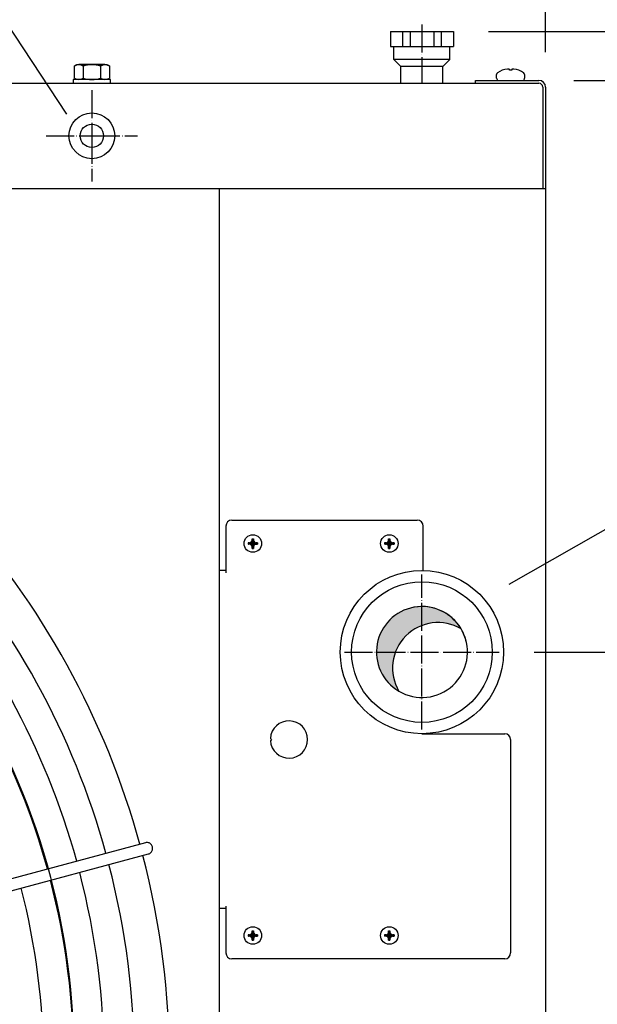
# Model space of a CAD drawing. Units: millimetres. Extents: x 14730 to 26963, y -10183 to -1239.
# Drawn here: x 17719 to 17966, y -6892 to -6470 of the extents above; entities that cross this region are included whole.
import ezdxf

# ---------------------------------------------------------------- set-up
doc = ezdxf.new("R2010")
doc.units = ezdxf.units.MM
doc.linetypes.add('DOT_CENTER', pattern=[14, 12, -1, 0, -1])
doc.layers.add('1', color=7, linetype='Continuous')
doc.styles.add('CONVERTER_18', font='txt.shx', dxfattribs={"width": 0.9})
doc.dimstyles.new('ME10_DIM_79', dxfattribs={"dimtxt": 75, "dimasz": 75, "dimexe": 22.5, "dimexo": 14.99999999999999, "dimgap": 27, "dimtad": 1, "dimdec": 0, "dimdsep": 46, "dimtxsty": 'CONVERTER_18', "dimsah": 1, "dimcen": 0.09, "dimclrd": 6, "dimclre": 6, "dimclrt": 3, "dimadec": 0, "dimazin": 0, "dimtfac": 1, "dimtdec": 4, "dimtix": 1, "dimtmove": 0, "dimatfit": 3, "dimfxl": 1, "dimtolj": 1, "dimtzin": 0, "dimarcsym": 0})
doc.dimstyles.new('ME10_DIM_89', dxfattribs={"dimtxt": 75, "dimasz": 75, "dimexe": 22.5, "dimexo": 14.99999999999999, "dimgap": 27, "dimtad": 1, "dimdec": 0, "dimdsep": 46, "dimtxsty": 'CONVERTER_18', "dimsah": 1, "dimcen": 0.09, "dimclrd": 6, "dimclre": 6, "dimclrt": 3, "dimadec": 0, "dimazin": 0, "dimtfac": 1, "dimtdec": 4, "dimtix": 1, "dimtmove": 0, "dimatfit": 3, "dimfxl": 1, "dimtolj": 1, "dimtzin": 0, "dimarcsym": 0})
doc.dimstyles.new('ME10_DIM_90', dxfattribs={"dimtxt": 75, "dimasz": 75, "dimexe": 22.5, "dimexo": 14.99999999999999, "dimgap": 27, "dimtad": 1, "dimdec": 0, "dimdsep": 46, "dimtxsty": 'CONVERTER_18', "dimsah": 1, "dimcen": 0.09, "dimclrd": 6, "dimclre": 6, "dimclrt": 3, "dimadec": 0, "dimazin": 0, "dimtfac": 1, "dimtdec": 4, "dimtix": 1, "dimtmove": 0, "dimatfit": 3, "dimfxl": 1, "dimtolj": 1, "dimtzin": 0, "dimarcsym": 0})
doc.dimstyles.new('ME10_DIM_95', dxfattribs={"dimtxt": 75, "dimasz": 75, "dimexe": 22.5, "dimexo": 14.99999999999999, "dimgap": 27, "dimtad": 1, "dimdec": 0, "dimdsep": 46, "dimtxsty": 'CONVERTER_18', "dimsah": 1, "dimcen": 0.09, "dimclrd": 6, "dimclre": 6, "dimclrt": 3, "dimadec": 0, "dimazin": 0, "dimtfac": 1, "dimtdec": 4, "dimtix": 1, "dimtmove": 0, "dimatfit": 3, "dimfxl": 1, "dimtolj": 1, "dimtzin": 0, "dimarcsym": 0})
pattern_1 = [(45, (0, 0), (-0.07071067811865475, 0.07071067811865477), [])]

# ---------------------------------------------------------------- blocks, each defined once
blk = doc.blocks.new('*D74')
at = {"layer": '1', "color": 6, "linetype": 'Continuous'}
for p, q in [((17939.10218868644, -6741.421207226595), (18282.78146965104, -6741.421207226595)), ((18260.28146965104, -7222.421207226475), (18260.28146965104, -6741.421207226595)), ((17939.10220411031, -7222.421207226475), (18150.13977798033, -7222.421207226475)), ((18246.84232722993, -7222.421207226475), (18282.78146965104, -7222.421207226475))]:
    blk.add_line(p, q, dxfattribs=at)
at = {"layer": '1', "color": 6}
for points in [[(18270.15540697009, -6816.421207226595), (18250.40753233198, -6816.421207226595), (18260.28146965104, -6741.421207226595)], [(18250.40753233198, -7147.421207226475), (18270.15540697009, -7147.421207226475), (18260.28146965104, -7222.421207226475)]]:
    blk.add_solid(points, dxfattribs=at)
at = {"layer": '1', "color": 3, "insert": (18232.90075899114, -7037.911990636674), "char_height": 75, "attachment_point": 7, "rotation": 90, "line_spacing_factor": 0.4545454545454545, "style": 'CONVERTER_18'}
blk.add_mtext('481', dxfattribs=at)
blk = doc.blocks.new('*D84')
at = {"layer": '1', "color": 6, "linetype": 'Continuous'}
for p, q in [((17890.93710734998, -6457.406199832544), (17890.93710734998, -6302.921207226525)), ((17943.93710735001, -6484.271207226454), (17943.93710735001, -6302.921207226525)), ((17740.93710734998, -6325.421207226525), (17890.93710734998, -6325.421207226525)), ((17890.93710734998, -6325.421207226525), (17943.93710735001, -6325.421207226525)), ((17943.93710735001, -6325.421207226525), (18093.93710735001, -6325.421207226525))]:
    blk.add_line(p, q, dxfattribs=at)
at = {"layer": '1', "color": 6}
for points in [[(17815.93710734998, -6335.29514454558), (17815.93710734998, -6315.547269907471), (17890.93710734998, -6325.421207226525)], [(18018.93710735001, -6315.547269907471), (18018.93710735001, -6335.29514454558), (17943.93710735001, -6325.421207226525)]]:
    blk.add_solid(points, dxfattribs=at)
at = {"layer": '1', "color": 3, "insert": (17877.8633746311, -6298.040496566627), "char_height": 75, "attachment_point": 7, "rotation": 0.00013888888888888892, "line_spacing_factor": 0.4545454545454545, "style": 'CONVERTER_18'}
blk.add_mtext('53', dxfattribs=at)
blk = doc.blocks.new('*D85')
at = {"layer": '1', "color": 6, "linetype": 'Continuous'}
for p, q in [((17956.0871073499, -6496.421207226595), (18282.78146965104, -6496.421207226595)), ((18260.28146965104, -6496.421207226595), (18260.28146965104, -6741.421207226595)), ((17939.10218868644, -6741.421207226595), (18282.78146965104, -6741.421207226595))]:
    blk.add_line(p, q, dxfattribs=at)
at = {"layer": '1', "color": 6}
for points in [[(18270.15540697009, -6571.421207226595), (18250.40753233198, -6571.421207226595), (18260.28146965104, -6496.421207226595)], [(18250.40753233198, -6666.421207226595), (18270.15540697009, -6666.421207226595), (18260.28146965104, -6741.421207226595)]]:
    blk.add_solid(points, dxfattribs=at)
at = {"layer": '1', "color": 3, "insert": (18232.90075899114, -6680.269133493875), "char_height": 75, "attachment_point": 7, "rotation": 90, "line_spacing_factor": 0.4545454545454545, "style": 'CONVERTER_18'}
blk.add_mtext('245', dxfattribs=at)
blk = doc.blocks.new('*D90')
at = {"layer": '1', "color": 6, "linetype": 'Continuous'}
for p, q in [((18260.28146965104, -6475.421207226524), (18260.28146965104, -6325.421207226524)), ((17919.43708056157, -6475.421207226524), (18028.82638594979, -6475.421207226524)), ((18125.45916642069, -6475.421207226524), (18282.78146965104, -6475.421207226524)), ((18260.28146965104, -6496.421207226593), (18260.28146965104, -6475.421207226524)), ((17956.0871073499, -6496.421207226593), (18282.78146965104, -6496.421207226593)), ((18260.28146965104, -6646.421207226593), (18260.28146965104, -6496.421207226593))]:
    blk.add_line(p, q, dxfattribs=at)
at = {"layer": '1', "color": 6}
for points in [[(18250.40753233198, -6400.421207226524), (18270.15540697009, -6400.421207226524), (18260.28146965104, -6475.421207226524)], [(18270.15540697009, -6571.421207226593), (18250.40753233198, -6571.421207226593), (18260.28146965104, -6496.421207226593)]]:
    blk.add_solid(points, dxfattribs=at)
at = {"layer": '1', "color": 3, "insert": (18233.28146965104, -6397.302899580141), "char_height": 75, "attachment_point": 7, "rotation": 90, "line_spacing_factor": 0.4545454545454545, "style": 'CONVERTER_18'}
blk.add_mtext('21', dxfattribs=at)

msp = doc.modelspace()

# ---------------------------------------------------------------- hatches: boundary and pattern name
at = {"layer": '1', "linetype": 'Continuous'}
h = msp.add_hatch(dxfattribs=at)
h.set_pattern_fill('_USER', color=6, scale=0.1, angle=45, pattern_type=0)
h.set_pattern_definition(pattern_1)
edge = h.paths.add_edge_path()
edge.add_line((17819.91317117998, -6695.216419992456), (17820.50359671202, -6695.216419992456))
edge.add_line((17820.50359671202, -6695.216419992456), (17820.50359671202, -6694.625994460414))
edge.add_line((17820.50359671202, -6694.625994460414), (17819.91317117998, -6694.625994460414))
edge.add_arc((17819.91316012221, -6693.445121701156), 1.180872759306611, 183.7202858269156, 270.00053652132, ccw=False)
edge.add_line((17818.73477580689, -6693.521743363096), (17818.7323201159, -6692.854717864294))
edge.add_line((17818.7323201159, -6692.854717864294), (17818.14189458386, -6692.854717864294))
edge.add_line((17818.14189458386, -6692.854717864294), (17818.14189458386, -6693.445143396336))
edge.add_arc((17816.95301666171, -6693.437116538264), 1.188905019010317, 270.3868337470631, 359.61316625219087, ccw=False)
edge.add_line((17816.96104351977, -6694.625994460414), (17816.37061798773, -6694.625994460414))
edge.add_line((17816.37061798773, -6694.625994460414), (17816.37061798773, -6695.216419992456))
edge.add_line((17816.37061798773, -6695.216419992456), (17816.96104351977, -6695.216419992456))
edge.add_arc((17816.96108558648, -6696.397228989828), 1.180808998127656, -0.002041181404706549, 90.00204118118398, ccw=False)
edge.add_line((17818.14189458386, -6696.397271056546), (17818.14189458386, -6696.987696588572))
edge.add_line((17818.14189458386, -6696.987696588572), (17818.7323201159, -6696.987696588572))
edge.add_line((17818.7323201159, -6696.987696588572), (17818.7323201159, -6696.397271056535))
edge.add_arc((17819.91315188868, -6696.397251765235), 1.180831772935801, 89.99906395638902, 180.0009360436551, ccw=False)
h = msp.add_hatch(dxfattribs=at)
h.set_pattern_fill('_USER', color=6, scale=0.1, angle=45, pattern_type=0)
h.set_pattern_definition(pattern_1)
edge = h.paths.add_edge_path()
edge.add_line((17878.41317117998, -6695.216419992456), (17879.00359671202, -6695.216419992456))
edge.add_line((17879.00359671202, -6695.216419992456), (17879.00359671202, -6694.625994460414))
edge.add_line((17879.00359671202, -6694.625994460414), (17878.41317117998, -6694.625994460414))
edge.add_arc((17878.41316012221, -6693.445121701156), 1.180872759306611, 183.7202858269156, 270.00053652132, ccw=False)
edge.add_line((17877.23477580689, -6693.521743363096), (17877.2323201159, -6692.854717864294))
edge.add_line((17877.2323201159, -6692.854717864294), (17876.64189458386, -6692.854717864294))
edge.add_line((17876.64189458386, -6692.854717864294), (17876.64189458386, -6693.445143396336))
edge.add_arc((17875.45301666171, -6693.437116538264), 1.188905019010317, 270.3868337470631, 359.61316625219087, ccw=False)
edge.add_line((17875.46104351977, -6694.625994460414), (17874.87061798773, -6694.625994460414))
edge.add_line((17874.87061798773, -6694.625994460414), (17874.87061798773, -6695.216419992456))
edge.add_line((17874.87061798773, -6695.216419992456), (17875.46104351977, -6695.216419992456))
edge.add_arc((17875.46108558648, -6696.397228989828), 1.180808998127656, -0.002041181404706549, 90.00204118118398, ccw=False)
edge.add_line((17876.64189458386, -6696.397271056546), (17876.64189458386, -6696.987696588572))
edge.add_line((17876.64189458386, -6696.987696588572), (17877.2323201159, -6696.987696588572))
edge.add_line((17877.2323201159, -6696.987696588572), (17877.2323201159, -6696.397271056535))
edge.add_arc((17878.41315188868, -6696.397251765235), 1.180831772935801, 89.99906395638902, 180.0009360436551, ccw=False)
h = msp.add_hatch(dxfattribs=at)
h.set_pattern_fill('CUSTOM15', color=2, scale=2.500000000000001e-05, angle=45, pattern_type=2)
h.set_pattern_definition([(45, (199.3669964019719, -65.33273312066925), (-3.535533905932739e-05, 2.775557561562893e-21), [])])
edge = h.paths.add_edge_path()
edge.add_arc((17897.83134535945, -6748.315447695019), 19.49985326772669, 59.47750196760229, 210.5224775951099)
edge.add_arc((17890.93710735012, -6741.421207226385), 19.49985326761293, 30.52247759520418, 239.4775019673124, ccw=False)
h = msp.add_hatch(dxfattribs=at)
h.set_pattern_fill('_USER', color=6, scale=0.1, angle=45, pattern_type=0)
h.set_pattern_definition(pattern_1)
edge = h.paths.add_edge_path()
edge.add_line((17819.91317117998, -6863.216419992456), (17820.50359671202, -6863.216419992456))
edge.add_line((17820.50359671202, -6863.216419992456), (17820.50359671202, -6862.625994460414))
edge.add_line((17820.50359671202, -6862.625994460414), (17819.91317117998, -6862.625994460414))
edge.add_arc((17819.91316012221, -6861.445121701156), 1.180872759306611, 183.7202858269156, 270.00053652132, ccw=False)
edge.add_line((17818.73477580689, -6861.521743363096), (17818.7323201159, -6860.854717864294))
edge.add_line((17818.7323201159, -6860.854717864294), (17818.14189458386, -6860.854717864294))
edge.add_line((17818.14189458386, -6860.854717864294), (17818.14189458386, -6861.445143396336))
edge.add_arc((17816.95301666171, -6861.437116538264), 1.188905019010317, 270.3868337470631, 359.61316625219087, ccw=False)
edge.add_line((17816.96104351977, -6862.625994460414), (17816.37061798773, -6862.625994460414))
edge.add_line((17816.37061798773, -6862.625994460414), (17816.37061798773, -6863.216419992456))
edge.add_line((17816.37061798773, -6863.216419992456), (17816.96104351977, -6863.216419992456))
edge.add_arc((17816.96108558648, -6864.397228989828), 1.180808998127655, -0.0020411808752101024, 90.00204118118398, ccw=False)
edge.add_line((17818.14189458386, -6864.397271056535), (17818.14189458386, -6864.987696588572))
edge.add_line((17818.14189458386, -6864.987696588572), (17818.7323201159, -6864.987696588572))
edge.add_line((17818.7323201159, -6864.987696588572), (17818.7323201159, -6864.397271056535))
edge.add_arc((17819.91315188868, -6864.397251765235), 1.180831772935801, 89.99906395638902, 180.0009360436551, ccw=False)
h = msp.add_hatch(dxfattribs=at)
h.set_pattern_fill('_USER', color=6, scale=0.1, angle=45, pattern_type=0)
h.set_pattern_definition(pattern_1)
edge = h.paths.add_edge_path()
edge.add_line((17878.41317117998, -6863.216419992456), (17879.00359671202, -6863.216419992456))
edge.add_line((17879.00359671202, -6863.216419992456), (17879.00359671202, -6862.625994460414))
edge.add_line((17879.00359671202, -6862.625994460414), (17878.41317117998, -6862.625994460414))
edge.add_arc((17878.41316012221, -6861.445121701156), 1.180872759306611, 183.7202858269156, 270.00053652132, ccw=False)
edge.add_line((17877.23477580689, -6861.521743363096), (17877.2323201159, -6860.854717864294))
edge.add_line((17877.2323201159, -6860.854717864294), (17876.64189458386, -6860.854717864294))
edge.add_line((17876.64189458386, -6860.854717864294), (17876.64189458386, -6861.445143396336))
edge.add_arc((17875.45301666171, -6861.437116538264), 1.188905019010317, 270.3868337470631, 359.61316625219087, ccw=False)
edge.add_line((17875.46104351977, -6862.625994460414), (17874.87061798773, -6862.625994460414))
edge.add_line((17874.87061798773, -6862.625994460414), (17874.87061798773, -6863.216419992456))
edge.add_line((17874.87061798773, -6863.216419992456), (17875.46104351977, -6863.216419992456))
edge.add_arc((17875.46108558648, -6864.397228989828), 1.180808998127655, -0.0020411808752101024, 90.00204118118398, ccw=False)
edge.add_line((17876.64189458386, -6864.397271056535), (17876.64189458386, -6864.987696588572))
edge.add_line((17876.64189458386, -6864.987696588572), (17877.2323201159, -6864.987696588572))
edge.add_line((17877.2323201159, -6864.987696588572), (17877.2323201159, -6864.397271056535))
edge.add_arc((17878.41315188868, -6864.397251765235), 1.180831772935801, 89.99906395638902, 180.0009360436551, ccw=False)

# ---------------------------------------------------------------- linework, layer by layer
at = {"color": 2, "linetype": 'Continuous'}
for p, q in [((17877.4370805615, -6475.421207226524), (17904.43708056156, -6475.421207226524)), ((17877.4370805615, -6475.421207226524), (17877.4370805615, -6481.921207226592)), ((17904.43708056156, -6475.421207226524), (17904.43708056156, -6481.921207226592)), ((17877.4370805615, -6481.921207226592), (17878.93708056153, -6481.921207226592)), ((17878.93708056153, -6487.421232123951), (17878.93708056153, -6481.921207226592)), ((17902.93708056155, -6487.421232123951), (17902.93708056155, -6481.921207226592)), ((17902.93708056155, -6481.921207226592), (17904.43708056156, -6481.921207226592)), ((17881.93708056156, -6490.421232123951), (17878.93708056153, -6487.421232123951)), ((17881.93708056156, -6497.671232123871), (17881.93708056156, -6490.421232123951)), ((17902.93708056155, -6487.421232123951), (17899.9370805615, -6490.421232123951)), ((17899.9370805615, -6497.671232123871), (17899.9370805615, -6490.421232123951))]:
    msp.add_line(p, q, dxfattribs=at)
at = {"color": 6, "linetype": 'Continuous'}
for p, q in [((17882.66129955942, -6475.421207226524), (17882.66129955942, -6481.921207226592)), ((17885.83808783654, -6475.421207226524), (17885.83808783654, -6481.921207226592)), ((17896.03612686371, -6475.421207226524), (17896.03612686371, -6481.921207226592)), ((17899.21291514031, -6475.421207226524), (17899.21291514031, -6481.921207226592)), ((17894.52948778817, -6487.421232123951), (17878.93708056153, -6487.421232123951)), ((17891.91016405764, -6490.421232123951), (17881.93708056156, -6490.421232123951)), ((17899.9370805615, -6490.421232123951), (17891.91016405764, -6490.421232123951)), ((17902.93708056155, -6487.421232123951), (17894.52948778817, -6487.421232123951)), ((17806.88710735006, -6687.421207226475), (17806.88710735006, -6707.421207226204)), ((17809.38706704281, -6684.921265404514), (17888.93706704273, -6684.921208653296)), ((17891.43710735001, -6706.424778837146), (17891.43710735001, -6687.421207226475)), ((17806.88710735006, -6706.421232003383), (17803.93710735001, -6706.421232003383)), ((17890.93710734997, -6776.421207226123), (17926.43710735001, -6776.421207226123)), ((17928.93710735001, -6778.921207226595), (17928.93710735001, -6870.421207226204)), ((17806.88710735006, -6851.421207226595), (17803.93710735001, -6851.421207226595)), ((17806.88710735006, -6850.421207226524), (17806.88710735006, -6870.421207226204)), ((17926.43710735001, -6872.921207226524), (17809.38710735006, -6872.921207226524))]:
    msp.add_line(p, q, dxfattribs=at)
at = {"color": 1, "linetype": 'Continuous'}
for p, q in [((17878.93708056153, -6481.921207226592), (17902.93708056155, -6481.921207226592)), ((17803.93710733821, -6542.921207227363), (17803.93710733821, -7291.921207227336)), ((17803.93710735001, -6542.921207226512), (17803.93710735007, -7291.921207226595))]:
    msp.add_line(p, q, dxfattribs=at)
at = {"color": 6, "linetype": 'Continuous'}
for centre in [(17749.43710734995, -6520.171207225704), (17749.43710733812, -6520.171207226377)]:
    msp.add_circle(centre, 9.800000000078398, dxfattribs=at)
at = {"color": 2, "linetype": 'Continuous'}
for centre in [(17749.43710734995, -6520.171207225704), (17749.43710733812, -6520.171207226377)]:
    msp.add_circle(centre, 5, dxfattribs=at)
at = {"color": 6, "linetype": 'Continuous'}
for centre, radius, start, end in [((17809.38710735006, -6687.421207226475), 2.5, 90, 180), ((17888.93710735001, -6687.421207226475), 2.5, 0, 90), ((17926.43710735001, -6778.921207226595), 2.5, 0, 90), ((17809.38710735006, -6870.421207226204), 2.5, 180, 270), ((17926.43710735001, -6870.421207226204), 2.500000000319233, 270, 0)]:
    msp.add_arc(centre, radius, start, end, dxfattribs=at)
for points in [[(17775.4057972037, -6824.911506492081), (17775.15717529375, -6824.308254258379), (17774.76319006809, -6823.789601864114), (17774.2506887682, -6823.390895887149), (17773.65459876978, -6823.139305253824), (17773.01554135256, -6823.051977671559), (17772.37706720916, -6823.134861797228)], [(17773.67114627869, -6827.964495257608), (17774.26552726744, -6827.717040632863), (17774.77530762739, -6827.32188496154), (17775.16574509668, -6826.805955444902), (17775.41023398796, -6826.2044134185), (17775.49211044026, -6825.558252030149), (17775.4057972037, -6824.911506492081)]]:
    msp.add_spline(points, degree=3, dxfattribs=at)
at = {"layer": '1', "color": 6, "linetype": 'Continuous'}
for p, q in [((17738.76177948756, -6510.954364196151), (17696.41139961394, -6446.82011790377)), ((17741.93710734995, -6495.493856957234), (17741.93710734995, -6490.248557495705)), ((17741.93710733812, -6495.493856957907), (17741.93710733812, -6490.248557496379)), ((17741.93710735016, -6495.517677076751), (17741.93710735016, -6490.272377614951)), ((17741.93710734995, -6495.51767707691), (17741.93710734995, -6490.272377615222)), ((17741.93710735032, -6495.51767707691), (17741.93710735032, -6490.272377615222)), ((17741.93710735016, -6495.517677076751), (17741.93710735016, -6490.272377615222)), ((17741.93710733833, -6495.517677077428), (17741.93710733833, -6490.272377615628)), ((17741.93710733833, -6495.517677077428), (17741.93710733833, -6490.272377615896)), ((17741.93710733849, -6495.517677077588), (17741.93710733849, -6490.272377615896)), ((17741.93710733812, -6495.517677077588), (17741.93710733812, -6490.272377615896)), ((17755.05793604345, -6489.670109346102), (17743.81627865682, -6489.671111861452)), ((17755.05793604366, -6489.670109346102), (17743.81627865682, -6489.671111861452)), ((17755.05793603183, -6489.670109346786), (17743.81627864499, -6489.671111862136)), ((17755.05793603162, -6489.670109346786), (17743.81627864499, -6489.671111862136)), ((17749.43710734995, -6489.670610603704), (17743.81627865667, -6489.671111861452)), ((17749.43710733812, -6489.670610604377), (17743.81627864484, -6489.671111862136)), ((17755.05793604345, -6489.693929465343), (17743.81627865682, -6489.694931980814)), ((17755.05793604382, -6489.693929465343), (17743.81627865682, -6489.694931980814)), ((17755.05793604366, -6489.693929465612), (17743.81627865703, -6489.694931980814)), ((17755.05793604382, -6489.693929465612), (17743.81627865703, -6489.694931980814)), ((17755.05793604366, -6489.693929465612), (17743.81627865682, -6489.694931980814)), ((17755.05793603183, -6489.693929466296), (17743.81627864499, -6489.694931981487)), ((17755.05793603199, -6489.693929466296), (17743.8162786452, -6489.694931981487)), ((17755.05793603183, -6489.693929466296), (17743.8162786452, -6489.694931981487)), ((17755.05793603199, -6489.693929466016), (17743.81627864499, -6489.694931981487)), ((17755.05793603162, -6489.693929466016), (17743.81627864499, -6489.694931981487)), ((17749.43710735016, -6489.694430723212), (17743.81627865682, -6489.694931980814)), ((17749.43710735016, -6489.694430723212), (17743.81627865667, -6489.694931980814)), ((17749.43710733833, -6489.694430723896), (17743.81627864499, -6489.694931981487)), ((17749.43710733833, -6489.694430723896), (17743.81627864484, -6489.694931981487)), ((17745.69544996332, -6490.248557495705), (17745.69544996332, -6495.493856957234)), ((17745.69544995149, -6490.248557496379), (17745.69544995149, -6495.493856957907)), ((17745.69544996353, -6490.272377614951), (17745.69544996353, -6495.517677076751)), ((17745.69544996332, -6490.272377615222), (17745.69544996332, -6495.51767707691)), ((17745.69544996353, -6490.272377615222), (17745.69544996353, -6495.51767707691)), ((17745.69544996353, -6490.272377615222), (17745.69544996353, -6495.517677076751)), ((17745.69544996332, -6490.272377614951), (17745.69544996332, -6495.517677076751)), ((17745.69544995149, -6490.272377615628), (17745.69544995149, -6495.517677077428)), ((17745.69544995169, -6490.272377615896), (17745.69544995169, -6495.517677077428)), ((17745.69544995169, -6490.272377615896), (17745.69544995169, -6495.517677077588)), ((17745.69544995149, -6490.272377615896), (17745.69544995149, -6495.517677077588)), ((17745.69544995169, -6490.272377615628), (17745.69544995169, -6495.517677077428)), ((17755.05793604345, -6489.670109346102), (17749.43710734995, -6489.670610603704)), ((17755.05793603162, -6489.670109346786), (17749.43710733812, -6489.670610604377)), ((17755.05793604366, -6489.693929465612), (17749.43710735016, -6489.694430723212)), ((17755.05793603183, -6489.693929466296), (17749.43710733833, -6489.694430723896)), ((17753.17876473658, -6490.248557495705), (17753.17876473658, -6495.493856957234)), ((17753.17876473695, -6490.248557495705), (17753.17876473695, -6495.493856957234)), ((17753.17876472512, -6490.248557496379), (17753.17876472512, -6495.493856957907)), ((17753.17876472475, -6490.248557496379), (17753.17876472475, -6495.493856957907)), ((17753.17876473716, -6490.272377614951), (17753.17876473716, -6495.517677076751)), ((17753.17876473695, -6490.272377615222), (17753.17876473695, -6495.51767707691)), ((17753.17876473732, -6490.272377615222), (17753.17876473732, -6495.51767707691)), ((17753.17876473695, -6490.272377615222), (17753.17876473695, -6495.517677076751)), ((17753.17876473716, -6490.272377615222), (17753.17876473716, -6495.517677076751)), ((17753.17876473689, -6490.272377614951), (17753.17876473689, -6495.517677076751)), ((17753.17876472533, -6490.272377615628), (17753.17876472533, -6495.517677077428)), ((17753.17876472533, -6490.272377615896), (17753.17876472533, -6495.517677077428)), ((17753.17876472512, -6490.272377615896), (17753.17876472512, -6495.517677077428)), ((17753.17876472549, -6490.272377615896), (17753.17876472549, -6495.517677077588)), ((17753.17876472512, -6490.272377615896), (17753.17876472512, -6495.517677077588)), ((17753.17876472506, -6490.272377615628), (17753.17876472506, -6495.517677077428)), ((17756.93710734995, -6490.248557495705), (17756.93710734995, -6495.493856957394)), ((17756.93710735016, -6490.248557495705), (17756.93710735016, -6495.493856957394)), ((17756.93710735032, -6490.248557495705), (17756.93710735016, -6495.493856957394)), ((17756.93710733849, -6490.248557496379), (17756.93710733833, -6495.493856958067)), ((17756.93710733833, -6490.248557496379), (17756.93710733833, -6495.493856958067)), ((17756.93710733812, -6490.248557496379), (17756.93710733812, -6495.493856958067)), ((17756.93710735016, -6490.272377614951), (17756.93710735016, -6495.517677076751)), ((17756.93710735032, -6490.272377615222), (17756.93710735032, -6495.51767707691)), ((17756.93710735016, -6490.272377615222), (17756.93710735016, -6495.51767707691)), ((17756.93710735053, -6490.272377615222), (17756.93710735032, -6495.51767707691)), ((17756.93710735032, -6490.272377614951), (17756.93710735016, -6495.517677076751)), ((17756.93710733849, -6490.272377615628), (17756.93710733833, -6495.517677077428)), ((17756.9371073387, -6490.272377615896), (17756.93710733849, -6495.517677077588)), ((17756.93710733833, -6490.272377615896), (17756.93710733833, -6495.517677077588)), ((17756.93710733849, -6490.272377615896), (17756.93710733849, -6495.517677077588)), ((17756.93710733833, -6490.272377615628), (17756.93710733833, -6495.517677077428)), ((17922.93701206807, -6495.434739540852), (17922.93701206807, -6493.95134110342)), ((17928.43710734997, -6491.765224514854), (17928.35351597408, -6491.639817665892)), ((17928.43710734997, -6491.765224514854), (17928.3790971632, -6491.657395790892)), ((17928.43710734997, -6492.080620850794), (17928.43710734997, -6491.765224514854)), ((17929.43710734995, -6492.080620850794), (17928.43710734997, -6492.080620850794)), ((17929.52069872568, -6491.639817665892), (17929.43710734995, -6491.765224514854)), ((17929.43710734995, -6491.765224514854), (17929.43710734995, -6492.080620850794)), ((17934.93720263186, -6493.95134110342), (17934.93720263186, -6495.434739540852)), ((17741.43720263187, -6496.071084793281), (17741.43720263187, -6497.671182449451)), ((17757.43720263186, -6496.071084793281), (17741.43720263187, -6496.071084793281)), ((17741.43720263209, -6496.071084793281), (17741.43720263209, -6497.671182449451)), ((17757.43720263207, -6496.071084793281), (17741.43720263209, -6496.071084793281)), ((17757.43720262024, -6496.071084793955), (17741.43720262026, -6496.071084793955)), ((17741.43720262026, -6496.071084793955), (17741.43720262026, -6497.671182450125)), ((17757.43720262003, -6496.071084793955), (17741.43720262004, -6496.071084793955)), ((17741.43720262004, -6496.071084793955), (17741.43720262004, -6497.671182450125)), ((17757.43720263186, -6496.094904912644), (17741.43720263187, -6496.094904912644)), ((17757.43720263228, -6496.094904912644), (17741.4372026323, -6496.094904912644)), ((17741.43720263209, -6496.094904912804), (17741.43720263209, -6497.695002569134)), ((17757.43720263207, -6496.094904912804), (17741.43720263209, -6496.094904912804)), ((17741.4372026323, -6496.094904912804), (17741.4372026323, -6497.695002569134)), ((17757.43720263207, -6496.094904912804), (17741.4372026323, -6496.094904912804)), ((17741.43720263209, -6496.094904912644), (17741.43720263209, -6497.695002569134)), ((17757.43720263207, -6496.094904912644), (17741.43720263209, -6496.094904912644)), ((17741.4372026323, -6496.094904912644), (17741.4372026323, -6497.695002569134)), ((17741.43720263187, -6496.094904912644), (17741.43720263187, -6497.695002568974)), ((17741.4372026323, -6496.094904912644), (17741.4372026323, -6497.695002568974)), ((17741.43720262047, -6496.094904913317), (17741.43720262047, -6497.695002569658)), ((17757.43720262003, -6496.094904913317), (17741.43720262004, -6496.094904913317)), ((17757.43720262045, -6496.094904913317), (17741.43720262047, -6496.094904913317)), ((17741.43720262047, -6496.094904913317), (17741.43720262047, -6497.695002569807)), ((17757.43720262024, -6496.094904913317), (17741.43720262026, -6496.094904913317)), ((17741.43720262026, -6496.094904913317), (17741.43720262026, -6497.695002569807)), ((17757.43720262024, -6496.094904913477), (17741.43720262047, -6496.094904913477)), ((17741.43720262047, -6496.094904913477), (17741.43720262047, -6497.695002569807)), ((17741.43720262026, -6496.094904913477), (17741.43720262026, -6497.695002569807)), ((17757.43720262024, -6496.094904913477), (17741.43720262026, -6496.094904913477)), ((17741.43720262004, -6496.094904913317), (17741.43720262004, -6497.695002569658)), ((17757.43720263186, -6497.671182449451), (17757.43720263186, -6496.071084793281)), ((17757.43720263207, -6497.671182449451), (17757.43720263207, -6496.071084793281)), ((17757.43720262024, -6497.671182450125), (17757.43720262024, -6496.071084793955)), ((17757.43720262003, -6497.671182450125), (17757.43720262003, -6496.071084793955)), ((17757.43720263228, -6497.695002568974), (17757.43720263228, -6496.094904912644)), ((17757.43720263207, -6497.695002569134), (17757.43720263207, -6496.094904912804)), ((17757.43720263207, -6497.695002569134), (17757.43720263207, -6496.094904912644)), ((17757.43720263228, -6497.695002569134), (17757.43720263228, -6496.094904912644)), ((17757.43720263186, -6497.695002568974), (17757.43720263186, -6496.094904912644)), ((17757.43720262045, -6497.695002569807), (17757.43720262045, -6496.094904913317)), ((17757.43720262024, -6497.695002569807), (17757.43720262024, -6496.094904913317)), ((17757.43720262024, -6497.695002569807), (17757.43720262024, -6496.094904913477)), ((17757.43720262045, -6497.695002569658), (17757.43720262045, -6496.094904913317)), ((17757.43720262003, -6497.695002569658), (17757.43720262003, -6496.094904913317)), ((17913.93710735001, -6497.671207226592), (17941.0871073499, -6497.671207226592)), ((17942.68710735001, -6499.271207226452), (17942.68710735001, -6542.921207226524)), ((17928.28703366719, -6712.350262940413), (18010.34930046299, -6665.577339453369)), ((17825.95274763854, -6778.421207226435), (17826.45274763854, -6778.921207226435)), ((17826.45274763854, -6778.921207226435), (17825.95274763854, -6779.421207226435)), ((17772.37706720916, -6823.134861797228), (17548.79773710515, -6883.085958564489)), ((17550.070195237, -6887.834980284638), (17773.67114627869, -6827.964495257608))]:
    msp.add_line(p, q, dxfattribs=at)
at = {"layer": '1', "color": 1, "linetype": 'DOT_CENTER'}
msp.add_line((17890.93710734997, -6472.406199832542), (17890.93710734997, -6497.671207226592), dxfattribs=at)
at = {"layer": '1', "color": 3, "linetype": 'Continuous'}
for p, q in [((17073.01129106533, -6497.671207226592), (17913.93704617667, -6497.671207226592)), ((17913.93704617667, -6497.671207226592), (17913.93710735001, -6496.421207226592)), ((17913.93710735001, -6496.421207226592), (17941.0871073499, -6496.421207226592)), ((17943.93710735001, -6499.271207226452), (17943.93710735001, -6542.921207226524)), ((17943.93710735001, -6542.921207226524), (17943.93710735007, -7291.921207226595))]:
    msp.add_line(p, q, dxfattribs=at)
at = {"layer": '1', "color": 6, "linetype": 'DOT_CENTER'}
for p, q in [((17749.43710734995, -6500.571207225331), (17749.43710734995, -6520.171207225704)), ((17749.43710733812, -6500.571207226009), (17749.43710733812, -6520.171207226377)), ((17729.8371073499, -6520.171207225544), (17749.43710734995, -6520.171207225704)), ((17729.83710733807, -6520.171207226217), (17749.43710733812, -6520.171207226377)), ((17749.43710734995, -6520.171207225704), (17749.43710734995, -6539.771207225755)), ((17749.43710734995, -6520.171207225704), (17769.03710735016, -6520.171207225704)), ((17749.43710733812, -6520.171207226377), (17769.03710733833, -6520.171207226377)), ((17749.43710733812, -6520.171207226377), (17749.43710733812, -6539.771207226428)), ((17890.93710734997, -6774.586288562913), (17890.93710734997, -6708.256125889816)), ((17857.77202601356, -6741.421207226595), (17924.10218868644, -6741.421207226595))]:
    msp.add_line(p, q, dxfattribs=at)
at = {"layer": '1', "color": 1, "linetype": 'Continuous'}
msp.add_line((17943.93710735001, -6542.921207226524), (17063.53559013712, -6542.921207226519), dxfattribs=at)
at = {"layer": '1', "color": 250, "linetype": 'Continuous'}
for p, q in [((17818.14189458386, -6692.854717864294), (17818.7323201159, -6692.854717864294)), ((17818.14189458386, -6693.445143396336), (17818.14189458386, -6692.854717864294)), ((17818.7323201159, -6692.854717864294), (17818.73477580689, -6693.521743363096)), ((17876.64189458386, -6693.445143396336), (17876.64189458386, -6692.854717864294)), ((17876.64189458386, -6692.854717864294), (17877.2323201159, -6692.854717864294)), ((17877.2323201159, -6692.854717864294), (17877.23477580689, -6693.521743363096)), ((17816.37061798773, -6694.625994460414), (17816.37061798773, -6695.216419992456)), ((17816.96104351977, -6694.625994460414), (17816.37061798773, -6694.625994460414)), ((17816.96104351977, -6695.216419992456), (17816.37061798773, -6695.216419992456)), ((17818.14189458386, -6696.987696588572), (17818.14189458386, -6696.397271056546)), ((17818.14189458386, -6696.987696588572), (17818.7323201159, -6696.987696588572)), ((17818.7323201159, -6696.397271056535), (17818.7323201159, -6696.987696588572)), ((17820.50359671202, -6694.625994460414), (17819.91317117998, -6694.625994460414)), ((17819.91317117998, -6695.216419992456), (17820.50359671202, -6695.216419992456)), ((17820.50359671202, -6694.625994460414), (17820.50359671202, -6695.216419992456)), ((17875.46104351977, -6694.625994460414), (17874.87061798773, -6694.625994460414)), ((17874.87061798773, -6694.625994460414), (17874.87061798773, -6695.216419992456)), ((17875.46104351977, -6695.216419992456), (17874.87061798773, -6695.216419992456)), ((17876.64189458386, -6696.987696588572), (17876.64189458386, -6696.397271056546)), ((17876.64189458386, -6696.987696588572), (17877.2323201159, -6696.987696588572)), ((17877.2323201159, -6696.397271056535), (17877.2323201159, -6696.987696588572)), ((17879.00359671202, -6694.625994460414), (17878.41317117998, -6694.625994460414)), ((17878.41317117998, -6695.216419992456), (17879.00359671202, -6695.216419992456)), ((17879.00359671202, -6694.625994460414), (17879.00359671202, -6695.216419992456)), ((17818.14189458386, -6861.445143396336), (17818.14189458386, -6860.854717864294)), ((17818.14189458386, -6860.854717864294), (17818.7323201159, -6860.854717864294)), ((17818.7323201159, -6860.854717864294), (17818.73477580689, -6861.521743363096)), ((17876.64189458386, -6860.854717864294), (17877.2323201159, -6860.854717864294)), ((17876.64189458386, -6861.445143396336), (17876.64189458386, -6860.854717864294)), ((17877.2323201159, -6860.854717864294), (17877.23477580689, -6861.521743363096)), ((17816.96104351977, -6862.625994460414), (17816.37061798773, -6862.625994460414)), ((17816.37061798773, -6862.625994460414), (17816.37061798773, -6863.216419992456)), ((17816.96104351977, -6863.216419992456), (17816.37061798773, -6863.216419992456)), ((17818.14189458386, -6864.987696588572), (17818.14189458386, -6864.397271056535)), ((17818.14189458386, -6864.987696588572), (17818.7323201159, -6864.987696588572)), ((17818.7323201159, -6864.397271056535), (17818.7323201159, -6864.987696588572)), ((17820.50359671202, -6862.625994460414), (17819.91317117998, -6862.625994460414)), ((17819.91317117998, -6863.216419992456), (17820.50359671202, -6863.216419992456)), ((17820.50359671202, -6862.625994460414), (17820.50359671202, -6863.216419992456)), ((17874.87061798773, -6862.625994460414), (17874.87061798773, -6863.216419992456)), ((17875.46104351977, -6862.625994460414), (17874.87061798773, -6862.625994460414)), ((17875.46104351977, -6863.216419992456), (17874.87061798773, -6863.216419992456)), ((17876.64189458386, -6864.987696588572), (17876.64189458386, -6864.397271056535)), ((17876.64189458386, -6864.987696588572), (17877.2323201159, -6864.987696588572)), ((17877.2323201159, -6864.397271056535), (17877.2323201159, -6864.987696588572)), ((17879.00359671202, -6862.625994460414), (17878.41317117998, -6862.625994460414)), ((17878.41317117998, -6863.216419992456), (17879.00359671202, -6863.216419992456)), ((17879.00359671202, -6862.625994460414), (17879.00359671202, -6863.216419992456))]:
    msp.add_line(p, q, dxfattribs=at)
at = {"layer": '1', "color": 6, "linetype": 'Continuous'}
for centre, radius in [((17818.43710734994, -6694.921207226455), 3.749999998010026), ((17876.93710734994, -6694.921207226455), 3.749999998010026), ((17890.93710734997, -6741.421207226595), 35.00007754164017), ((17818.43710734994, -6862.921207226455), 3.749999998010026), ((17876.93710734994, -6862.921207226455), 3.749999998010026)]:
    msp.add_circle(centre, radius, dxfattribs=at)
at = {"layer": '1', "color": 1, "linetype": 'Continuous'}
msp.add_circle((17890.93710734997, -6741.421207226595), 30.15007394265012, dxfattribs=at)
at = {"layer": '1', "color": 6, "linetype": 'Continuous'}
for centre, radius, start, end in [((17743.81627865667, -6493.017511964322), 3.346400102947164, 55.83693470891416, 124.1630652921166), ((17743.81627865682, -6493.017511964322), 3.346400102863405, 55.8369347110273, 124.1630652942298), ((17743.81627864499, -6493.017511964998), 3.346400102865662, 55.83693471105353, 124.1630652942035), ((17743.81627864484, -6493.017511964998), 3.346400102949421, 55.8369347089404, 124.1630652920904), ((17743.81627865667, -6493.041332083842), 3.346400103173683, 55.83693471154626, 124.1630652864953), ((17743.81627865682, -6493.041332083842), 3.346400103206369, 55.83693471072162, 124.1630652886084), ((17743.81627865682, -6493.041332083842), 3.346400102866415, 55.83693471106228, 124.1630652941948), ((17743.81627865682, -6493.041332083842), 3.346400102982861, 55.83693470812452, 124.1630652889377), ((17743.81627865682, -6493.041332083842), 3.346400102982861, 55.83693470812452, 124.1630652912055), ((17743.81627865703, -6493.041332083842), 3.346400102866415, 55.83693471106228, 124.1630652941433), ((17743.81627864484, -6493.041332084526), 3.346400103180456, 55.83693471162496, 124.1630652864166), ((17743.8162786452, -6493.041332084526), 3.346400102868564, 55.83693471131309, 124.1630652940986), ((17743.81627864499, -6493.041332084526), 3.346400102987053, 55.83693470832378, 124.1630652911093), ((17743.81627864499, -6493.041332084526), 3.346400102987053, 55.83693470832378, 124.1630652888415), ((17743.81627864499, -6493.041332084526), 3.346400102874693, 55.83693471115847, 124.1630652940986), ((17743.81627864499, -6493.041332084526), 3.346400103209056, 55.83693471090339, 124.1630652885297), ((17749.43710734995, -6502.095027793172), 12.42331914214987, 72.47149926800134, 107.5285007319827), ((17749.43710735016, -6502.095027793172), 12.42331914219698, 72.47149926731336, 107.5285007329106), ((17749.43710733833, -6502.095027793846), 12.42331914219698, 72.47149926731336, 107.5285007329106), ((17749.43710733812, -6502.095027793846), 12.42331914214987, 72.47149926800134, 107.5285007319827), ((17749.43710735016, -6502.118847912702), 12.42331914245004, 72.47149926796351, 107.5285007325165), ((17749.43710735016, -6502.118847912702), 12.42331914253112, 72.47149926677956, 107.5285007316045), ((17749.43710735032, -6502.118847912542), 12.42331914200914, 72.47149926781394, 107.528500733818), ((17749.43710735032, -6502.118847912542), 12.42331914200914, 72.47149926781394, 107.528500732906), ((17749.43710735032, -6502.118847912542), 12.4233191421209, 72.47149926618202, 107.528500732906), ((17749.43710735016, -6502.118847912702), 12.42331914220999, 72.4714992673323, 107.5285007319797), ((17749.43710735032, -6502.118847912702), 12.42331914222533, 72.47149926710831, 107.5285007326837), ((17749.43710733833, -6502.118847913386), 12.42331914253805, 72.47149926678966, 107.5285007316264), ((17749.43710733833, -6502.118847913386), 12.42331914245697, 72.47149926797361, 107.5285007325064), ((17749.43710733849, -6502.118847913386), 12.423319142234, 72.47149926712095, 107.5285007327031), ((17749.43710733833, -6502.118847913386), 12.42331914221866, 72.47149926734494, 107.5285007319991), ((17749.43710733849, -6502.118847913226), 12.42331914212957, 72.47149926619464, 107.5285007329254), ((17749.43710733849, -6502.118847913226), 12.42331914201781, 72.47149926782656, 107.5285007329254), ((17749.43710733849, -6502.118847913226), 12.42331914201781, 72.47149926782656, 107.5285007338054), ((17755.05793604345, -6493.011711410261), 3.341602064085337, 55.78108435358551, 124.218915651624), ((17755.05793604345, -6493.011711410261), 3.341602064203996, 55.78108435059389, 124.2189156464145), ((17755.05793604366, -6493.011711410261), 3.341602064175354, 55.78108435131601, 124.2189156494061), ((17755.05793603183, -6493.011711410946), 3.341602064184379, 55.78108435142124, 124.2189156493009), ((17755.05793603162, -6493.011711410946), 3.341602064213021, 55.78108435069912, 124.2189156463093), ((17755.05793603162, -6493.011711410946), 3.341602064094362, 55.78108435369074, 124.2189156515188), ((17755.05793604366, -6493.035531529783), 3.34160206431321, 55.78108435624269, 124.2189156475742), ((17755.05793604345, -6493.035531529515), 3.341602064076668, 55.78108434578998, 124.2189156489489), ((17755.05793604382, -6493.035531529515), 3.341602063867993, 55.78108435105109, 124.21891565421), ((17755.05793604382, -6493.035531529515), 3.341602063867993, 55.78108435105109, 124.2189156489489), ((17755.05793604366, -6493.035531529783), 3.34160206408985, 55.78108435363813, 124.2189156493535), ((17755.05793604366, -6493.035531529783), 3.341602064179866, 55.78108435136862, 124.2189156463619), ((17755.05793604382, -6493.035531529783), 3.341602064208508, 55.7810843506465, 124.2189156486314), ((17755.05793604366, -6493.035531529783), 3.34160206431321, 55.78108435624269, 124.2189156437573), ((17755.05793604366, -6493.035531529783), 3.341602064403228, 55.7810843539732, 124.2189156437573), ((17755.05793603183, -6493.035531530456), 3.341602064400219, 55.78108435393811, 124.2189156437924), ((17755.05793603183, -6493.035531530456), 3.341602064310202, 55.78108435620762, 124.2189156437924), ((17755.05793603199, -6493.035531530456), 3.341602064207004, 55.78108435062897, 124.2189156486489), ((17755.05793603183, -6493.035531530456), 3.341602064178362, 55.78108435135108, 124.2189156463794), ((17755.05793603183, -6493.035531530456), 3.341602064088345, 55.78108435362059, 124.218915649371), ((17755.05793603199, -6493.035531530188), 3.341602063866489, 55.78108435103356, 124.2189156489664), ((17755.05793603199, -6493.035531530188), 3.341602063866489, 55.78108435103356, 124.2189156542276), ((17755.05793603162, -6493.035531530188), 3.341602064075165, 55.78108434577243, 124.2189156489664), ((17755.05793603183, -6493.035531530456), 3.341602064310202, 55.78108435620762, 124.2189156476093), ((17923.92491264021, -6493.95134110342), 0.9879005722147381, 117.1176219441912, 180), ((17928.59961037721, -6500.729864874943), 9.222047019470011, 96.38997275398881, 124.5824488099088), ((17927.82285834088, -6493.013796791522), 1.472893805179219, 68.8824632309073, 100.9156551035492), ((17930.05135635905, -6493.013796791522), 1.472893805233964, 79.08434488269401, 111.1175367754294), ((17929.27460432271, -6500.729864874943), 9.222047019225231, 55.41755119115187, 83.61002724468592), ((17933.94930205992, -6493.95134110342), 0.9879005719412817, 0, 62.88237807796914), ((17743.81627865667, -6492.724740960031), 3.346533759873363, 235.8384876859499, 304.1615123130193), ((17743.81627865682, -6492.724740960031), 3.346533759957119, 235.8384876838368, 304.1615123109062), ((17743.81627864499, -6492.724740960716), 3.346533759947335, 235.8384876837231, 304.1615123110199), ((17743.81627864484, -6492.724740960716), 3.34653375986358, 235.8384876858362, 304.161512313133), ((17743.81627865667, -6492.748561079393), 3.346533759883568, 235.8384876904343, 304.1615123115242), ((17743.81627865682, -6492.748561079245), 3.346533760340176, 235.8384876882874, 304.1615123064556), ((17743.81627865682, -6492.748561079245), 3.346533760131808, 235.8384876935444, 304.1615123093933), ((17743.81627865682, -6492.748561079553), 3.346533759834872, 235.8384876867823, 304.1615123138876), ((17743.81627865703, -6492.748561079553), 3.346533759951313, 235.8384876838446, 304.1615123109499), ((17743.81627865682, -6492.748561079393), 3.346533759967324, 235.8384876883212, 304.1615123123487), ((17743.81627864499, -6492.748561080066), 3.346533759970334, 235.8384876883562, 304.1615123122107), ((17743.8162786452, -6492.748561080226), 3.346533759956366, 235.838487683828, 304.1615123107604), ((17743.81627864499, -6492.748561080226), 3.346533759837882, 235.8384876868173, 304.1615123137496), ((17743.81627864499, -6492.748561079918), 3.346533760135571, 235.838487693588, 304.1615123092466), ((17743.81627864499, -6492.748561079918), 3.346533760343939, 235.8384876883311, 304.1615123064119), ((17743.81627864484, -6492.748561080066), 3.346533759886579, 235.8384876904693, 304.1615123114892), ((17749.43710734995, -6483.658176438971), 12.41303078741453, 252.4564995277721, 287.543500472244), ((17749.43710735016, -6483.658176438971), 12.41303078747814, 252.4564995268434, 287.5435004729324), ((17749.43710733833, -6483.658176439648), 12.41303078747467, 252.4564995268384, 287.5435004729375), ((17749.43710733812, -6483.658176439648), 12.41303078741106, 252.456499527767, 287.543500472249), ((17749.43710735016, -6483.681996558344), 12.41303078761602, 252.4564995270446, 287.543500472475), ((17749.43710735016, -6483.681996558344), 12.41303078755351, 252.4564995279573, 287.5435004736598), ((17749.43710735032, -6483.681996558184), 12.41303078796779, 252.456499526783, 287.5435004715838), ((17749.43710735032, -6483.681996558184), 12.41303078790528, 252.4564995276956, 287.5435004715838), ((17749.43710735032, -6483.681996558184), 12.41303078790528, 252.4564995276956, 287.543500473217), ((17749.43710735016, -6483.681996558344), 12.41303078755351, 252.4564995279573, 287.5435004727312), ((17749.43710735032, -6483.681996558344), 12.41303078760176, 252.4564995272528, 287.5435004729554), ((17749.43710733833, -6483.681996559017), 12.41303078761949, 252.4564995270497, 287.5435004724699), ((17749.43710733849, -6483.681996559017), 12.41303078760742, 252.4564995272258, 287.5435004729503), ((17749.43710733833, -6483.681996559017), 12.41303078755917, 252.4564995279303, 287.5435004727262), ((17749.43710733849, -6483.681996558857), 12.41303078791268, 252.4564995276712, 287.5435004732093), ((17749.43710733849, -6483.681996558857), 12.41303078791268, 252.4564995276712, 287.5435004715762), ((17749.43710733849, -6483.681996558857), 12.41303078797299, 252.4564995267907, 287.5435004715762), ((17749.43710733833, -6483.681996559017), 12.41303078755917, 252.4564995279303, 287.5435004736548), ((17755.05793604345, -6492.744699924843), 3.330037415600494, 235.645653726681, 304.3543462665456), ((17755.05793604345, -6492.744699924843), 3.330037415393147, 235.6456537319002, 304.3543462695428), ((17755.05793604366, -6492.744699924843), 3.330037415512218, 235.6456537289031, 304.3543462665456), ((17755.05793603183, -6492.744699925516), 3.330037415512218, 235.6456537289031, 304.3543462665456), ((17755.05793603162, -6492.744699925516), 3.330037415393147, 235.6456537319002, 304.3543462695428), ((17755.05793603162, -6492.744699925516), 3.330037415600494, 235.645653726681, 304.3543462665456), ((17755.05793604366, -6492.768520044251), 3.330037415483249, 235.6456537329599, 304.3543462670401), ((17755.05793604345, -6492.768520044251), 3.330037415614647, 235.6456537345052, 304.3543462707656), ((17755.05793604382, -6492.768520044251), 3.330037415824047, 235.6456537292344, 304.3543462654948), ((17755.05793604382, -6492.768520044251), 3.330037415614647, 235.6456537345052, 304.3543462654948), ((17755.05793604366, -6492.768520044251), 3.33003741560232, 235.6456537299627, 304.3543462654948), ((17755.05793604366, -6492.768520044251), 3.330037415483249, 235.6456537329599, 304.3543462677685), ((17755.05793604382, -6492.768520044251), 3.330037415573578, 235.6456537306862, 304.3543462654948), ((17755.05793604366, -6492.768520044251), 3.330037415635167, 235.6456537291359, 304.3543462670401), ((17755.05793603183, -6492.768520044929), 3.330037415482498, 235.6456537329511, 304.3543462670489), ((17755.05793603199, -6492.768520044929), 3.330037415572828, 235.6456537306774, 304.3543462654948), ((17755.05793603183, -6492.768520044929), 3.330037415482498, 235.6456537329511, 304.3543462677685), ((17755.05793603183, -6492.768520044929), 3.330037415601569, 235.6456537299539, 304.3543462654948), ((17755.05793603199, -6492.768520044929), 3.330037415614647, 235.6456537345052, 304.3543462654948), ((17755.05793603199, -6492.768520044929), 3.330037415824047, 235.6456537292344, 304.3543462654948), ((17755.05793603162, -6492.768520044929), 3.330037415614647, 235.6456537345052, 304.3543462707656), ((17755.05793603183, -6492.768520044929), 3.330037415634416, 235.6456537291271, 304.3543462670489), ((17923.95798818486, -6495.468036568112), 1.021518929378991, 178.1320785483917, 251.149177277901), ((17933.91622651507, -6495.468036568112), 1.021518929325184, 288.8508227132162, 1.867921451608296), ((17941.0871073499, -6499.271207226452), 1.600000000111322, 0, 90), ((17428.81005885354, -6917.797756667379), 338.8661318196309, 15.42481869441241, 42.07250604923955), ((17428.81005885354, -6917.797756667379), 325.8858162723851, 15.44132854081846, 41.86569428750836), ((17428.81005885354, -6917.797756667379), 312.9054677036769, 15.45920823690022, 41.64164404565242), ((17833.93710734988, -6778.921207226435), 8.00000000000383, 183.5833216984703, 176.4166783015297), ((17437.33932829285, -6915.591870830037), 304.5007099471322, 352.2468021140127, 25.01943769732008), ((17428.81005885354, -6917.797756667379), 325.8858162723807, 345.4358182191325, 14.56417490757119), ((17428.81005885354, -6917.797756667379), 338.8661318196384, 345.419519605139, 14.58047380970904), ((17428.81005885354, -6917.797756667379), 312.9054677036728, 345.4534691554824, 14.54652365917074), ((17428.81005885354, -6917.797756667379), 299.9250808919376, 345.4726480152339, 14.52734446035458)]:
    msp.add_arc(centre, radius, start, end, dxfattribs=at)
at = {"layer": '1', "color": 3, "linetype": 'Continuous'}
msp.add_arc((17941.0871073499, -6499.271207226452), 2.850000000111322, 0, 90, dxfattribs=at)
at = {"layer": '1', "color": 1, "linetype": 'Continuous'}
for centre, radius, start, end in [((17428.81005885354, -6917.797756667379), 353.9394631659235, 15.40716634302038, 42.29355523076124), ((17890.93710735012, -6741.421207226385), 19.49985326761293, 30.52247759520419, 239.4775019673123), ((17890.93710735012, -6741.421207226385), 19.4998532682313, 239.4775019684392, 99.42053427225493), ((17897.83134535945, -6748.315447695019), 19.49985326772669, 59.47750196760229, 210.5224775951099), ((17890.93710735012, -6741.421207226385), 19.49985326778057, 9.42053427162439, 30.52247759520419), ((17428.81005885354, -6917.797756667379), 353.9394631659269, 345.4020931027885, 14.59790062014047)]:
    msp.add_arc(centre, radius, start, end, dxfattribs=at)
at = {"layer": '1', "color": 250, "linetype": 'Continuous'}
for centre, radius, start, end in [((17816.95301666171, -6693.437116538264), 1.188905019010317, 270.3868337470631, 359.6131662521909), ((17816.96108558648, -6696.397228989828), 1.180808998127656, 359.9979588185953, 90.00204118118405), ((17819.91315188868, -6696.397251765235), 1.180831772935801, 89.999063956389, 180.0009360436551), ((17819.91316012221, -6693.445121701156), 1.180872759306611, 183.7202858269156, 270.00053652132), ((17875.45301666171, -6693.437116538264), 1.188905019010317, 270.3868337470631, 359.6131662521909), ((17875.46108558648, -6696.397228989828), 1.180808998127656, 359.9979588185953, 90.00204118118405), ((17878.41315188868, -6696.397251765235), 1.180831772935801, 89.999063956389, 180.0009360436551), ((17878.41316012221, -6693.445121701156), 1.180872759306611, 183.7202858269156, 270.00053652132), ((17816.95301666171, -6861.437116538264), 1.188905019010317, 270.3868337470631, 359.6131662521909), ((17819.91316012221, -6861.445121701156), 1.180872759306611, 183.7202858269156, 270.00053652132), ((17875.45301666171, -6861.437116538264), 1.188905019010317, 270.3868337470631, 359.6131662521909), ((17878.41316012221, -6861.445121701156), 1.180872759306611, 183.7202858269156, 270.00053652132), ((17816.96108558648, -6864.397228989828), 1.180808998127655, 359.9979588191249, 90.00204118118405), ((17819.91315188868, -6864.397251765235), 1.180831772935801, 89.999063956389, 180.0009360436551), ((17875.46108558648, -6864.397228989828), 1.180808998127655, 359.9979588191249, 90.00204118118405), ((17878.41315188868, -6864.397251765235), 1.180831772935801, 89.999063956389, 180.0009360436551)]:
    msp.add_arc(centre, radius, start, end, dxfattribs=at)

# ---------------------------------------------------------------- dimensions: what is measured, and where the dimension line sits
at = {"layer": '1'}
dim = msp.add_linear_dim(base=(17890.93710734998, -6325.421207226525), p1=(17943.93710735001, -6499.271207226452), p2=(17890.93710734997, -6472.406199832542), dimstyle='ME10_DIM_89', dxfattribs=at)
dim.commit()
dim.dimension.update_dxf_attribs({"geometry": '*D84', "text_midpoint": (17917.43710734999, -6269.867907734139), "text_rotation": 0.0001388888888888889})
for base, p1, p2, dimstyle, picture, middle in [((18260.28146965104, -6496.421207226593), (17904.43708056156, -6475.421207226524), (17941.0871073499, -6496.421207226592), 'ME10_DIM_95', '*D90', (18204.9185254886, -6362.567876538666)), ((18260.28146965104, -6496.421207226595), (17924.10218868644, -6741.421207226595), (17941.0871073499, -6496.421207226592), 'ME10_DIM_90', '*D85', (18204.72817015865, -6618.921207226595)), ((18260.28146965104, -7222.421207226475), (17924.10218868644, -6741.421207226595), (17924.10220411031, -7222.421207226475), 'ME10_DIM_79', '*D74', (18204.72817015865, -6981.921207226535))]:
    dim = msp.add_linear_dim(base=base, p1=p1, p2=p2, angle=90, dimstyle=dimstyle, dxfattribs=at)
    dim.commit()
    dim.dimension.update_dxf_attribs({"geometry": picture, "text_midpoint": middle, "text_rotation": 90})

doc.saveas('drawing.dxf')
